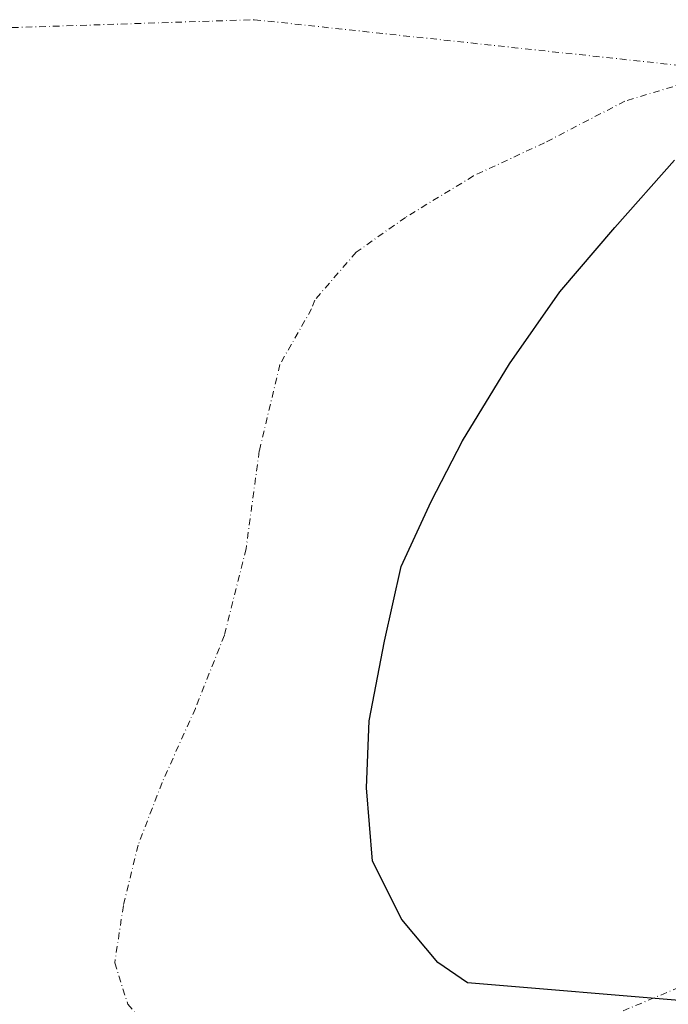
# Model space of a CAD drawing. Units: metres. Extents: x 589688 to 593078, y 4784546 to 4786895.
# Drawn here: x 590852 to 590982, y 4785911 to 4786108 of the extents above; entities that cross this region are included whole.
import ezdxf

# ---------------------------------------------------------------- set-up
doc = ezdxf.new("R2010")
doc.units = ezdxf.units.M
doc.header["$MEASUREMENT"] = 0
doc.linetypes.add('DGN Style 4', pattern=[2.638475, 1.318413, -0.659207, 0.001648, -0.659207])
for name, color, linetype, lineweight in [('Comarca', 135, 'Continuous', 13), ('Comarca CxS', 21, 'Continuous', 0), ('Comunidad autónoma', 142, 'Continuous', 30), ('Comunidad Autónoma CxS', 142, 'Continuous', 0), ('Corriente natural eje', 4, 'DGN Style 4', 0), ('Municipio', 91, 'Continuous', 13), ('Municipio CxS', 4, 'Continuous', 0), ('Provincia', 7, 'Continuous', 0), ('Provincia CxS', 1, 'Continuous', 0)]:
    doc.layers.add(name, color=color, linetype=linetype, lineweight=lineweight)

# ---------------------------------------------------------------- blocks, each defined once
blk = doc.blocks.new('*U28')
at = {"layer": 'Comunidad Autónoma CxS', "color": 142, "linetype": 'Continuous', "lineweight": 0, "flags": 128}
blk.add_lwpolyline([(590986.848, 4785911.12205), (590941.896, 4785914.83805), (590935.94, 4785918.92505), (590928.731, 4785927.59105), (590922.803, 4785939.30205), (590921.586, 4785954.04505), (590922.143, 4785967.51105), (590925.25, 4785983.51105), (590928.607, 4785998.49205), (590934.624, 4786011.55805), (590940.893, 4786023.73405), (590950.349, 4786039.20205), (590960.436, 4786053.65205), (590971.534, 4786066.57205), (590983.523, 4786080.12605)], dxfattribs=at)
blk = doc.blocks.new('*U29')
at = {"layer": 'Provincia CxS', "color": 1, "linetype": 'Continuous', "lineweight": 0, "flags": 128}
blk.add_lwpolyline([(590986.848, 4785911.12205), (590941.896, 4785914.83805), (590935.94, 4785918.92505), (590928.731, 4785927.59105), (590922.803, 4785939.30205), (590921.586, 4785954.04505), (590922.143, 4785967.51105), (590925.25, 4785983.51105), (590928.607, 4785998.49205), (590934.624, 4786011.55805), (590940.893, 4786023.73405), (590950.349, 4786039.20205), (590960.436, 4786053.65205), (590971.534, 4786066.57205), (590983.523, 4786080.12605)], dxfattribs=at)
blk = doc.blocks.new('*U30')
at = {"layer": 'Comarca CxS', "color": 21, "linetype": 'Continuous', "lineweight": 0, "flags": 128}
blk.add_lwpolyline([(590986.848, 4785911.12205), (590941.896, 4785914.83805), (590935.94, 4785918.92505), (590928.731, 4785927.59105), (590922.803, 4785939.30205), (590921.586, 4785954.04505), (590922.143, 4785967.51105), (590925.25, 4785983.51105), (590928.607, 4785998.49205), (590934.624, 4786011.55805), (590940.893, 4786023.73405), (590950.349, 4786039.20205), (590960.436, 4786053.65205), (590971.534, 4786066.57205), (590983.523, 4786080.12605)], dxfattribs=at)
blk = doc.blocks.new('*U32')
at = {"layer": 'Municipio CxS', "color": 4, "linetype": 'Continuous', "lineweight": 0, "flags": 128}
blk.add_lwpolyline([(590986.848, 4785911.12205), (590941.896, 4785914.83805), (590935.94, 4785918.92505), (590928.731, 4785927.59105), (590922.803, 4785939.30205), (590921.586, 4785954.04505), (590922.143, 4785967.51105), (590925.25, 4785983.51105), (590928.607, 4785998.49205), (590934.624, 4786011.55805), (590940.893, 4786023.73405), (590950.349, 4786039.20205), (590960.436, 4786053.65205), (590971.534, 4786066.57205), (590983.523, 4786080.12605)], dxfattribs=at)

msp = doc.modelspace()

# ---------------------------------------------------------------- linework, layer by layer
at = {"layer": 'Comarca', "color": 135, "linetype": 'Continuous', "lineweight": 13, "flags": 128}
msp.add_lwpolyline([(590986.848, 4785911.1221), (590941.896, 4785914.8381), (590935.94, 4785918.9251), (590928.731, 4785927.5911), (590922.803, 4785939.3021), (590921.586, 4785954.0451), (590922.143, 4785967.5111), (590925.25, 4785983.5111), (590928.607, 4785998.4921), (590934.624, 4786011.5581), (590940.893, 4786023.7341), (590950.349, 4786039.2021), (590960.436, 4786053.6521), (590971.534, 4786066.5721), (590983.523, 4786080.1261)], dxfattribs=at)
at = {"layer": 'Comunidad autónoma', "color": 142, "linetype": 'Continuous', "lineweight": 30, "flags": 128}
msp.add_lwpolyline([(590986.848, 4785911.1221), (590941.896, 4785914.8381), (590935.94, 4785918.9251), (590928.731, 4785927.5911), (590922.803, 4785939.3021), (590921.586, 4785954.0451), (590922.143, 4785967.5111), (590925.25, 4785983.5111), (590928.607, 4785998.4921), (590934.624, 4786011.5581), (590940.893, 4786023.7341), (590950.349, 4786039.2021), (590960.436, 4786053.6521), (590971.534, 4786066.5721), (590983.523, 4786080.1261)], dxfattribs=at)
at = {"layer": 'Corriente natural eje', "color": 4, "linetype": 'DGN Style 4', "lineweight": 0}
for points in [[(590774.9789, 4786091.1193, 157.0997), (590782.3001, 4786095.7301, 152.0507), (590825.7736, 4786105.9541, 147.6457), (590899.0633, 4786108.3354, 148.8607), (590992.8871, 4786098.259, 147.8126)], [(590991.0001, 4786097.2301, 148.058), (590973.5501, 4786091.9801, 148.5815), (590957.4001, 4786083.6201, 149.3151), (590943.1001, 4786076.9501, 148.221), (590929.4401, 4786068.6301, 148.5438), (590919.5301, 4786061.6101, 148.3858), (590911.2001, 4786052.0101, 149.1999), (590910.5901, 4786050.2601, 149.0341), (590904.2001, 4786039.0701, 148.184), (590900.0601, 4786021.7001, 148.7424), (590897.4101, 4786002.0601, 147.9694), (590893.0601, 4785984.6801, 149.0725), (590887.2201, 4785970.0001, 149.4189), (590880.5401, 4785955.1001, 148.1611), (590875.7101, 4785942.5101, 148.0939), (590872.7501, 4785930.3701, 147.5145), (590871.0301, 4785918.8801, 148.0043), (590873.6501, 4785910.5701, 148.1473), (590882.1301, 4785900.6701, 147.87)], [(590973.1701, 4785909.2401, 149.5581), (590984.9801, 4785914.2001, 148.9149)]]:
    msp.add_polyline3d(points, dxfattribs=at)
at = {"layer": 'Municipio', "color": 91, "linetype": 'Continuous', "lineweight": 13, "flags": 128}
msp.add_lwpolyline([(590986.848, 4785911.1221), (590941.896, 4785914.8381), (590935.94, 4785918.9251), (590928.731, 4785927.5911), (590922.803, 4785939.3021), (590921.586, 4785954.0451), (590922.143, 4785967.5111), (590925.25, 4785983.5111), (590928.607, 4785998.4921), (590934.624, 4786011.5581), (590940.893, 4786023.7341), (590950.349, 4786039.2021), (590960.436, 4786053.6521), (590971.534, 4786066.5721), (590983.523, 4786080.1261)], dxfattribs=at)
at = {"layer": 'Provincia', "color": 7, "linetype": 'Continuous', "lineweight": 0, "flags": 128}
msp.add_lwpolyline([(590986.848, 4785911.1221), (590941.896, 4785914.8381), (590935.94, 4785918.9251), (590928.731, 4785927.5911), (590922.803, 4785939.3021), (590921.586, 4785954.0451), (590922.143, 4785967.5111), (590925.25, 4785983.5111), (590928.607, 4785998.4921), (590934.624, 4786011.5581), (590940.893, 4786023.7341), (590950.349, 4786039.2021), (590960.436, 4786053.6521), (590971.534, 4786066.5721), (590983.523, 4786080.1261)], dxfattribs=at)

# ---------------------------------------------------------------- block references
at = {"layer": 'Comarca CxS', "color": 21, "linetype": 'Continuous', "lineweight": 0}
msp.add_blockref('*U30', (0, 0), dxfattribs=at)
at = {"layer": 'Comunidad Autónoma CxS', "color": 142, "linetype": 'Continuous', "lineweight": 0}
msp.add_blockref('*U28', (0, 0), dxfattribs=at)
at = {"layer": 'Municipio CxS', "color": 4, "linetype": 'Continuous', "lineweight": 0}
msp.add_blockref('*U32', (0, 0), dxfattribs=at)
at = {"layer": 'Provincia CxS', "color": 1, "linetype": 'Continuous', "lineweight": 0}
msp.add_blockref('*U29', (0, 0), dxfattribs=at)

doc.saveas('drawing.dxf')
